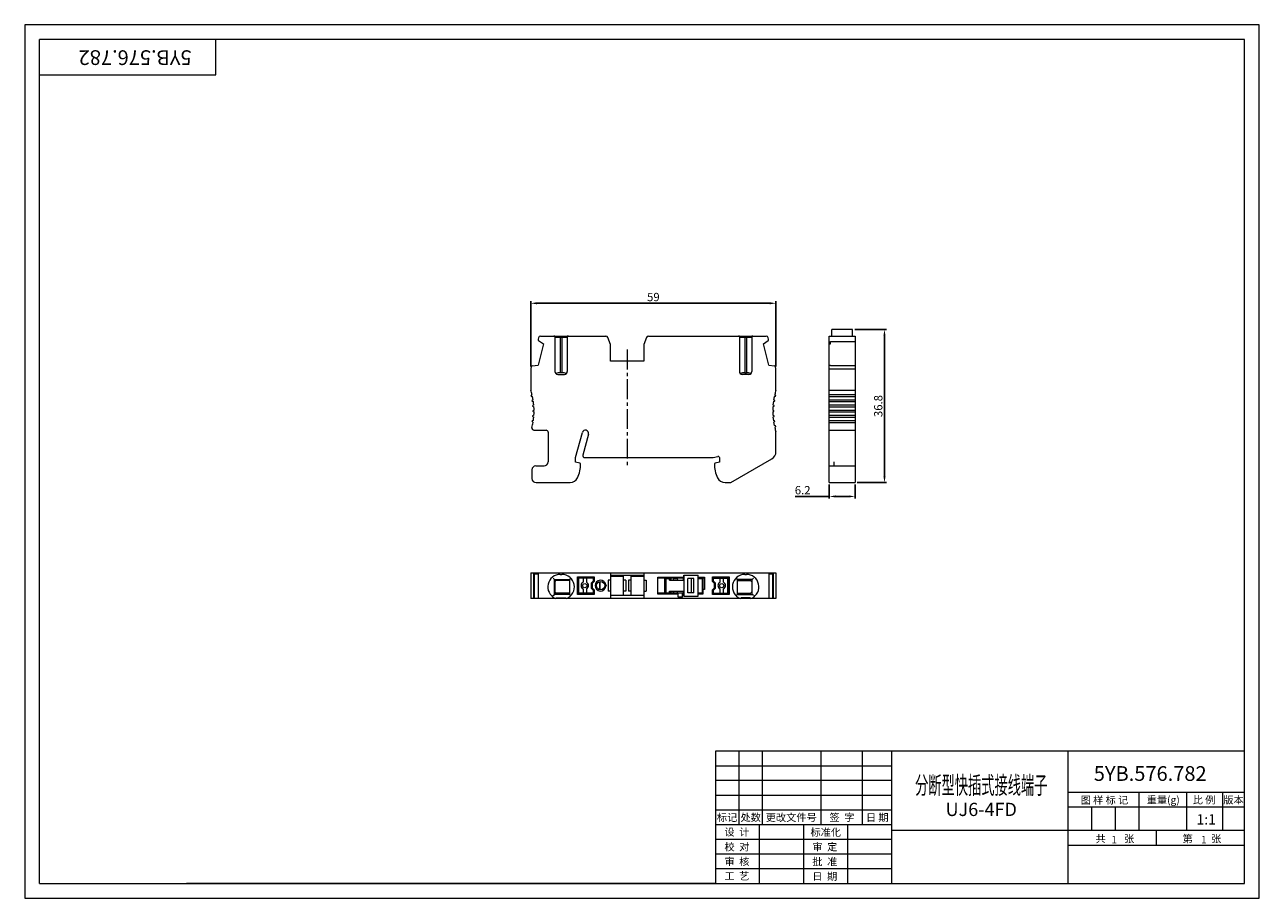
# Model space of a CAD drawing. Units: millimetres. Extents: x 0 to 297, y 0 to 210.
import ezdxf
from ezdxf.enums import TextEntityAlignment as Align

# ---------------------------------------------------------------- set-up
doc = ezdxf.new("R2010")
doc.units = ezdxf.units.MM
doc.linetypes.add('CENTER', pattern=[0.6, 0.375, -0.075, 0.075, -0.075])
doc.linetypes.add('CENTER2', pattern=[28.575, 19.05, -3.175, 3.175, -3.175])
doc.layers.add('Dim', color=4, linetype='Continuous')
doc.layers.add('文字标准层', color=4, linetype='Continuous')
for name, color, linetype, lineweight in [('中心线层', 1, 'CENTER', 15), ('尺寸标注层', 4, 'Continuous', 15), ('细实线层', 7, 'Continuous', 15), ('轮廓线层', 3, 'Continuous', 30)]:
    doc.layers.add(name, color=color, linetype=linetype, lineweight=lineweight)
doc.styles.add('宋体', font='txt')
doc.styles.add('尺寸标注样式', font='txt.shx', dxfattribs={"width": 0.9})
doc.dimstyles.new('1比1-H', dxfattribs={"dimtxt": 2, "dimasz": 1.5, "dimexe": 0.5, "dimexo": 0.5, "dimgap": 0.5, "dimtad": 1, "dimtoh": 1, "dimdsep": 46, "dimtxsty": '尺寸标注样式', "dimcen": 0, "dimadec": 1, "dimazin": 2, "dimtfac": 1, "dimtofl": 0, "dimtmove": 0, "dimatfit": 3, "dimfxl": 1, "dimtolj": 1, "dimtzin": 0, "dimarcsym": 0})
doc.dimstyles.new('1比1-S', dxfattribs={"dimtxt": 2, "dimasz": 1.5, "dimexe": 0.5, "dimexo": 0.5, "dimgap": 0.5, "dimtad": 1, "dimdsep": 46, "dimtxsty": '尺寸标注样式', "dimcen": 0, "dimadec": 1, "dimazin": 2, "dimtfac": 1, "dimtmove": 0, "dimatfit": 3, "dimfxl": 1, "dimtolj": 1, "dimtzin": 0, "dimarcsym": 0})

# ---------------------------------------------------------------- blocks, each defined once
blk = doc.blocks.new('*D24')
at = {"layer": 'Defpoints', "color": 0}
for p in [(193.56, 99.94), (199.76, 99.94), (199.76, 96.61)]:
    blk.add_point(p, dxfattribs=at)
at = {"layer": '尺寸标注层', "color": 0, "lineweight": -2}
for p, q in [((193.56, 99.44), (193.56, 96.11)), ((199.76, 99.44), (199.76, 96.11)), ((185.35, 96.61), (189.45, 96.61)), ((189.45, 96.61), (193.56, 96.61)), ((195.06, 96.61), (198.26, 96.61))]:
    blk.add_line(p, q, dxfattribs=at)
at = {"layer": '尺寸标注层', "color": 0}
for points in [[(195.06, 96.86), (195.06, 96.36), (193.56, 96.61)], [(198.26, 96.36), (198.26, 96.86), (199.76, 96.61)]]:
    blk.add_solid(points, dxfattribs=at)
at = {"layer": '尺寸标注层', "color": 0, "insert": (187.15, 98.11), "char_height": 2, "attachment_point": 5, "style": '尺寸标注样式'}
blk.add_mtext('\\A1;6.2', dxfattribs=at)
blk = doc.blocks.new('*D27')
at = {"layer": 'Defpoints', "color": 0}
for p in [(180.73, 143.05), (121.73, 127.32), (180.73, 127.32)]:
    blk.add_point(p, dxfattribs=at)
at = {"layer": 'Dim', "color": 0, "lineweight": -2}
for p, q in [((121.73, 127.82), (121.73, 143.55)), ((123.23, 143.05), (179.23, 143.05)), ((180.73, 127.82), (180.73, 143.55))]:
    blk.add_line(p, q, dxfattribs=at)
at = {"layer": 'Dim', "color": 0}
for points in [[(123.23, 143.3), (123.23, 142.8), (121.73, 143.05)], [(179.23, 142.8), (179.23, 143.3), (180.73, 143.05)]]:
    blk.add_solid(points, dxfattribs=at)
at = {"layer": 'Dim', "color": 0, "insert": (151.23, 144.55), "char_height": 2, "attachment_point": 5, "style": '尺寸标注样式'}
blk.add_mtext('\\A1;59', dxfattribs=at)
blk = doc.blocks.new('*D28')
at = {"layer": 'Defpoints', "color": 0}
for p in [(199.16, 136.74), (199.76, 99.94), (206.83, 99.94)]:
    blk.add_point(p, dxfattribs=at)
at = {"layer": 'Dim', "color": 0, "lineweight": -2}
for p, q in [((199.66, 136.74), (207.33, 136.74)), ((206.83, 135.24), (206.83, 101.44)), ((200.26, 99.94), (207.33, 99.94))]:
    blk.add_line(p, q, dxfattribs=at)
at = {"layer": 'Dim', "color": 0}
for points in [[(207.08, 135.24), (206.58, 135.24), (206.83, 136.74)], [(206.58, 101.44), (207.08, 101.44), (206.83, 99.94)]]:
    blk.add_solid(points, dxfattribs=at)
at = {"layer": 'Dim', "color": 0, "insert": (205.33, 118.34), "char_height": 2, "attachment_point": 5, "rotation": 90, "style": '尺寸标注样式'}
blk.add_mtext('\\A1;36.8', dxfattribs=at)

msp = doc.modelspace()

# ---------------------------------------------------------------- linework, layer by layer
at = {"layer": '中心线层', "linetype": 'CENTER2', "ltscale": 0.25}
msp.add_line((144.93, 131.914), (144.93, 103.477), dxfattribs=at)
at = {"layer": '细实线层', "linetype": 'Continuous'}
for p, q in [((0, 210.018), (0, 0)), ((296.995, 210.018), (0, 210.018)), ((296.995, 0), (296.995, 210.018)), ((171.833, 17.678), (171.833, 35.357)), ((177.49, 17.678), (177.49, 35.357)), ((191.633, 17.678), (191.633, 35.357)), ((201.533, 17.678), (201.533, 35.357)), ((208.604, 16.264), (208.604, 35.357)), ((251.032, 16.264), (251.032, 35.357)), ((166.176, 31.821), (208.604, 31.821)), ((208.604, 28.285), (166.176, 28.285)), ((208.604, 24.75), (166.176, 24.75)), ((293.46, 25.457), (251.032, 25.457)), ((268.003, 25.457), (268.003, 16.264)), ((279.455, 25.457), (279.455, 16.264)), ((288.252, 16.264), (288.252, 25.457)), ((208.604, 21.214), (166.176, 21.214)), ((293.46, 21.921), (251.032, 21.921)), ((256.689, 16.264), (256.689, 21.921)), ((262.346, 21.921), (262.346, 16.264)), ((208.604, 17.678), (166.176, 17.678)), ((176.783, 3.536), (176.783, 17.678)), ((187.39, 3.536), (187.39, 17.678)), ((197.997, 3.536), (197.997, 17.678)), ((251.032, 16.264), (208.604, 16.264)), ((208.604, 3.536), (208.604, 16.264)), ((251.032, 3.536), (251.032, 16.264)), ((293.46, 16.264), (251.032, 16.264)), ((272.246, 12.728), (272.246, 16.264)), ((208.604, 14.143), (166.176, 14.143)), ((293.46, 12.728), (251.032, 12.728)), ((208.604, 10.607), (166.176, 10.607)), ((208.604, 7.071), (166.176, 7.071)), ((0, 0), (296.995, 0))]:
    msp.add_line(p, q, dxfattribs=at)
at = {"layer": '轮廓线层', "lineweight": 15}
for p, q in [((293.46, 206.483), (3.536, 206.483)), ((3.536, 3.536), (3.536, 206.483)), ((45.964, 197.997), (45.964, 206.483)), ((293.46, 3.536), (293.46, 206.483)), ((3.536, 197.997), (45.964, 197.997)), ((194.156, 135.14), (194.156, 136.74)), ((199.156, 136.74), (194.156, 136.74)), ((199.156, 135.14), (199.156, 136.74)), ((123.585, 134.761), (123.494, 134.394)), ((123.617, 134.073), (124.766, 133.298)), ((124.07, 135.14), (139.818, 135.14)), ((127.53, 135.105), (127.53, 126.64)), ((127.53, 134.94), (130.53, 134.94)), ((128.83, 135.14), (128.83, 126.34)), ((129.23, 135.14), (129.23, 126.34)), ((130.53, 135.105), (130.53, 126.64)), ((140.93, 133.14), (140.285, 134.819)), ((149.574, 134.819), (148.93, 133.14)), ((150.041, 135.14), (178.389, 135.14)), ((171.93, 135.105), (171.93, 126.64)), ((171.93, 134.94), (174.93, 134.94)), ((173.23, 135.14), (173.23, 126.34)), ((173.63, 135.14), (173.63, 126.34)), ((174.93, 135.105), (174.93, 126.64)), ((177.693, 133.298), (178.842, 134.073)), ((178.966, 134.394), (178.874, 134.761)), ((193.556, 99.94), (193.556, 135.14)), ((193.556, 135.14), (199.756, 135.14)), ((193.806, 133.298), (193.806, 133.893)), ((193.806, 133.893), (199.756, 133.893)), ((199.756, 135.14), (199.756, 99.94)), ((124.766, 133.298), (123.491, 128.182)), ((140.93, 129.14), (140.93, 133.14)), ((148.93, 133.14), (148.93, 129.14)), ((178.969, 128.182), (177.693, 133.298)), ((193.556, 133.298), (193.806, 133.298)), ((121.853, 127.812), (121.73, 127.319)), ((122.112, 128.037), (123.491, 128.182)), ((148.93, 129.14), (140.93, 129.14)), ((178.969, 128.182), (180.347, 128.037)), ((180.73, 127.319), (180.607, 127.812)), ((193.556, 128.182), (193.806, 128.182)), ((193.806, 128.071), (193.806, 128.182)), ((193.806, 128.071), (199.756, 128.071)), ((121.73, 127.319), (121.73, 122.136)), ((128.23, 125.94), (129.83, 125.94)), ((129.23, 126.34), (128.83, 126.34)), ((174.23, 125.94), (172.63, 125.94)), ((173.23, 126.34), (173.63, 126.34)), ((180.73, 122.136), (180.73, 127.319)), ((193.556, 127.319), (199.756, 127.319)), ((193.556, 122.136), (199.756, 122.136)), ((122.032, 121.098), (121.824, 120.901)), ((121.865, 120.733), (122.14, 120.651)), ((122.295, 119.87), (122.072, 119.689)), ((122.099, 119.518), (122.367, 119.416)), ((180.092, 119.416), (180.36, 119.518)), ((180.387, 119.689), (180.164, 119.87)), ((180.32, 120.651), (180.595, 120.733)), ((180.635, 120.901), (180.427, 121.098)), ((193.556, 121.098), (199.756, 121.098)), ((193.556, 120.651), (199.756, 120.651)), ((193.556, 119.87), (199.756, 119.87)), ((193.556, 119.416), (199.756, 119.416)), ((122.461, 118.624), (122.224, 118.462)), ((122.238, 118.289), (122.497, 118.166)), ((122.497, 116.114), (122.238, 115.991)), ((122.528, 117.37), (122.28, 117.227)), ((122.28, 117.053), (122.528, 116.91)), ((180.18, 117.227), (179.931, 117.37)), ((179.931, 116.91), (180.18, 117.053)), ((179.963, 118.166), (180.221, 118.289)), ((180.221, 115.991), (179.963, 116.114)), ((180.235, 118.462), (179.999, 118.624)), ((193.556, 118.624), (199.756, 118.624)), ((193.556, 118.166), (199.756, 118.166)), ((193.556, 117.37), (199.756, 117.37)), ((193.556, 116.91), (199.756, 116.91)), ((193.556, 116.114), (199.756, 116.114)), ((122.072, 114.591), (122.295, 114.41)), ((122.367, 114.864), (122.099, 114.762)), ((122.224, 115.818), (122.461, 115.655)), ((179.999, 115.655), (180.235, 115.818)), ((180.36, 114.762), (180.092, 114.864)), ((180.164, 114.41), (180.387, 114.591)), ((180.595, 113.547), (180.32, 113.629)), ((180.427, 113.182), (180.635, 113.379)), ((193.556, 115.655), (199.756, 115.655)), ((193.556, 114.864), (199.756, 114.864)), ((193.556, 114.41), (199.756, 114.41)), ((122.512, 112.54), (125.43, 112.54)), ((125.93, 112.04), (125.93, 104.94)), ((132.53, 105.94), (134.149, 111.984)), ((135.598, 111.596), (134.251, 106.569)), ((180.73, 107.388), (180.73, 112.144)), ((193.556, 112.54), (199.756, 112.54)), ((132.53, 104.84), (132.53, 105.94)), ((133.571, 104.619), (132.53, 104.84)), ((134.734, 105.94), (165.63, 105.94)), ((165.63, 105.94), (166.752, 106.241)), ((167.13, 104.84), (166.088, 104.619)), ((167.13, 105.951), (167.13, 104.84)), ((169.83, 99.94), (179.73, 105.656)), ((194.756, 103.94), (194.756, 104.94)), ((122.03, 103.04), (122.03, 100.94)), ((122.93, 103.94), (124.93, 103.94)), ((193.556, 103.94), (199.756, 103.94)), ((123.03, 99.94), (131.184, 99.94)), ((168.475, 99.94), (169.83, 99.94)), ((193.556, 99.94), (199.756, 99.94)), ((121.73, 78.271), (121.73, 72.071)), ((121.73, 78.271), (180.73, 78.271)), ((122.432, 78.021), (122.432, 72.071)), ((122.432, 78.021), (123.491, 78.021)), ((122.542, 78.021), (122.542, 72.071)), ((123.485, 78.271), (123.485, 72.071)), ((128.83, 77.871), (129.23, 77.871)), ((132.98, 73.021), (132.98, 77.321)), ((133.18, 77.121), (132.98, 77.321)), ((132.98, 77.321), (137.03, 77.321)), ((136.83, 77.121), (137.03, 77.321)), ((137.03, 77.321), (137.03, 76.188)), ((140.93, 78.271), (140.93, 72.071)), ((148.93, 77.571), (140.93, 77.571)), ((140.93, 77.471), (144.03, 77.471)), ((141.13, 77.571), (141.13, 77.471)), ((143.83, 77.471), (143.83, 77.571)), ((144.03, 72.771), (144.03, 77.571)), ((145.83, 77.571), (145.83, 72.771)), ((145.83, 77.471), (148.93, 77.471)), ((146.03, 77.571), (146.03, 77.471)), ((148.73, 77.471), (148.73, 77.571)), ((148.93, 78.271), (148.93, 72.071)), ((152.33, 73.121), (152.33, 77.221)), ((152.33, 77.221), (158.582, 77.221)), ((158.582, 77.671), (162.03, 77.671)), ((158.582, 76.921), (158.582, 77.671)), ((158.666, 72.671), (158.666, 77.671)), ((162.03, 72.671), (162.03, 77.671)), ((162.03, 77.221), (163.532, 77.221)), ((163.532, 77.221), (163.398, 77.021)), ((163.532, 77.221), (163.532, 74.221)), ((165.43, 77.321), (169.48, 77.321)), ((165.63, 77.121), (165.43, 77.321)), ((165.43, 76.188), (165.43, 77.321)), ((169.28, 77.121), (169.48, 77.321)), ((169.48, 77.321), (169.48, 73.021)), ((173.23, 77.871), (173.63, 77.871)), ((178.969, 78.021), (180.027, 78.021)), ((178.975, 78.271), (178.975, 72.071)), ((179.918, 78.021), (179.918, 72.071)), ((180.027, 78.021), (180.027, 72.071)), ((180.73, 78.271), (180.73, 72.071)), ((127.134, 76.967), (127.43, 76.671)), ((127.43, 73.071), (127.43, 76.671)), ((127.43, 76.671), (131.03, 76.671)), ((127.53, 76.671), (127.53, 73.071)), ((127.53, 76.171), (127.633, 76.171)), ((127.633, 76.171), (127.771, 76.371)), ((131.03, 76.371), (127.771, 76.371)), ((131.326, 76.967), (131.03, 76.671)), ((131.03, 76.671), (131.03, 73.071)), ((133.18, 73.221), (133.18, 77.121)), ((133.18, 77.121), (136.83, 77.121)), ((136.73, 76.971), (133.18, 76.971)), ((133.23, 76.971), (133.23, 73.371)), ((134.33, 76.971), (134.33, 75.977)), ((134.33, 74.365), (134.33, 73.371)), ((134.867, 77.121), (134.867, 76.971)), ((135.03, 77.121), (135.03, 76.971)), ((135.13, 76.971), (135.13, 75.977)), ((135.13, 74.365), (135.13, 73.371)), ((135.53, 77.121), (135.53, 76.971)), ((135.73, 77.121), (135.73, 76.971)), ((136.73, 76.271), (136.23, 75.771)), ((136.23, 75.771), (136.23, 74.571)), ((136.23, 74.571), (136.73, 74.071)), ((136.83, 76.271), (136.33, 75.771)), ((136.33, 75.771), (136.33, 74.571)), ((136.33, 75.771), (136.53, 75.688)), ((136.33, 74.571), (136.53, 74.654)), ((136.33, 74.571), (136.83, 74.071)), ((137.03, 76.188), (136.53, 75.688)), ((136.53, 75.688), (136.53, 74.654)), ((136.53, 74.654), (137.03, 74.154)), ((136.73, 76.971), (136.73, 76.271)), ((136.83, 77.121), (136.83, 76.271)), ((136.83, 76.271), (137.03, 76.188)), ((138.237, 76.119), (138.237, 74.223)), ((138.376, 76.149), (138.376, 74.192)), ((139.818, 75.342), (139.521, 75.303)), ((139.818, 74.999), (139.521, 75.039)), ((140.33, 76.471), (140.33, 73.871)), ((140.93, 76.471), (140.33, 76.471)), ((144.63, 76.471), (144.03, 76.471)), ((144.63, 76.471), (144.63, 73.871)), ((145.23, 76.471), (145.23, 73.871)), ((145.83, 76.471), (145.23, 76.471)), ((148.93, 76.471), (149.53, 76.471)), ((149.53, 76.471), (149.53, 73.871)), ((152.33, 77.021), (158.582, 77.021)), ((153.979, 73.421), (153.979, 76.921)), ((153.979, 76.921), (154.236, 76.921)), ((154.236, 73.421), (154.236, 76.921)), ((154.284, 73.421), (154.284, 76.921)), ((154.284, 76.921), (155.13, 76.921)), ((154.33, 76.921), (154.33, 77.021)), ((154.477, 76.921), (154.477, 77.021)), ((155.13, 76.471), (155.13, 76.921)), ((155.13, 76.471), (158.532, 76.471)), ((155.455, 76.471), (155.455, 77.021)), ((155.535, 76.471), (155.535, 77.021)), ((156.03, 76.471), (156.125, 76.921)), ((156.125, 76.921), (156.934, 76.921)), ((156.353, 76.921), (156.353, 77.021)), ((156.934, 76.921), (157.03, 76.471)), ((158.457, 76.921), (158.582, 76.921)), ((158.457, 76.471), (158.457, 76.921)), ((160.93, 76.921), (159.53, 76.921)), ((159.53, 73.421), (159.53, 76.921)), ((160.33, 76.921), (160.33, 73.421)), ((160.93, 73.421), (160.93, 76.921)), ((162.03, 77.021), (163.398, 77.021)), ((162.03, 76.921), (163.03, 76.921)), ((162.48, 76.921), (162.48, 77.021)), ((162.93, 76.921), (162.93, 77.021)), ((163.03, 73.421), (163.03, 76.921)), ((163.13, 77.021), (163.13, 73.121)), ((165.63, 76.271), (165.43, 76.188)), ((165.93, 75.688), (165.43, 76.188)), ((165.43, 74.154), (165.93, 74.654)), ((165.63, 77.121), (169.28, 77.121)), ((165.63, 76.271), (165.63, 77.121)), ((166.13, 75.771), (165.63, 76.271)), ((165.63, 74.071), (166.13, 74.571)), ((165.68, 76.971), (169.28, 76.971)), ((165.68, 76.271), (165.68, 76.971)), ((166.18, 75.771), (165.68, 76.271)), ((165.68, 74.071), (166.18, 74.571)), ((166.13, 75.771), (165.93, 75.688)), ((165.93, 74.654), (165.93, 75.688)), ((166.13, 74.571), (165.93, 74.654)), ((166.13, 74.571), (166.13, 75.771)), ((166.18, 74.571), (166.18, 75.771)), ((166.73, 76.971), (166.73, 77.121)), ((166.93, 76.971), (166.93, 77.121)), ((167.28, 75.977), (167.28, 76.971)), ((167.28, 73.371), (167.28, 74.365)), ((167.43, 77.121), (167.43, 76.971)), ((167.593, 77.121), (167.593, 76.971)), ((168.08, 75.977), (168.08, 76.971)), ((168.08, 73.371), (168.08, 74.365)), ((169.18, 73.371), (169.18, 76.971)), ((169.28, 77.121), (169.28, 73.221)), ((171.134, 76.967), (171.43, 76.671)), ((175.03, 76.671), (171.43, 76.671)), ((171.43, 76.671), (171.43, 73.071)), ((171.43, 76.371), (174.689, 76.371)), ((174.689, 76.371), (174.826, 76.171)), ((174.93, 76.171), (174.826, 76.171)), ((174.93, 76.671), (174.93, 73.071)), ((175.326, 76.967), (175.03, 76.671)), ((175.03, 73.071), (175.03, 76.671)), ((180.73, 72.071), (121.73, 72.071)), ((127.134, 72.775), (127.43, 73.071)), ((131.03, 73.071), (127.43, 73.071)), ((127.53, 73.571), (127.633, 73.571)), ((127.53, 72.167), (127.53, 72.071)), ((127.771, 73.371), (127.633, 73.571)), ((131.03, 73.371), (127.771, 73.371)), ((128.23, 72.271), (129.83, 72.271)), ((130.53, 72.071), (130.53, 72.167)), ((131.326, 72.775), (131.03, 73.071)), ((133.18, 73.221), (132.98, 73.021)), ((137.03, 73.021), (132.98, 73.021)), ((136.73, 73.371), (133.18, 73.371)), ((136.83, 73.221), (133.18, 73.221)), ((135.53, 73.371), (135.53, 73.221)), ((135.73, 73.371), (135.73, 73.221)), ((136.73, 74.071), (136.73, 73.371)), ((136.83, 74.071), (137.03, 74.154)), ((136.83, 74.071), (136.83, 73.221)), ((136.83, 73.221), (137.03, 73.021)), ((137.03, 74.154), (137.03, 73.021)), ((140.93, 73.871), (140.33, 73.871)), ((148.93, 72.771), (140.93, 72.771)), ((144.63, 73.871), (144.03, 73.871)), ((145.83, 73.871), (145.23, 73.871)), ((148.93, 73.871), (149.53, 73.871)), ((158.582, 73.321), (152.33, 73.321)), ((157.18, 73.121), (152.33, 73.121)), ((153.979, 73.421), (154.236, 73.421)), ((154.284, 73.421), (155.13, 73.421)), ((154.33, 73.321), (154.33, 73.421)), ((154.477, 73.321), (154.477, 73.421)), ((155.13, 73.871), (158.532, 73.871)), ((155.13, 73.421), (155.13, 73.871)), ((155.455, 73.723), (155.13, 73.723)), ((155.455, 73.723), (155.389, 73.871)), ((155.455, 73.321), (155.455, 73.723)), ((155.503, 73.321), (155.503, 73.871)), ((156.125, 73.421), (156.03, 73.871)), ((156.125, 73.421), (156.934, 73.421)), ((157.03, 73.871), (156.934, 73.421)), ((157.18, 72.421), (157.18, 73.321)), ((158.28, 72.421), (157.18, 72.421)), ((158.28, 72.421), (158.28, 73.321)), ((158.582, 73.121), (158.28, 73.121)), ((158.457, 73.421), (158.457, 73.871)), ((158.457, 73.421), (158.582, 73.421)), ((158.582, 72.671), (158.582, 73.421)), ((158.582, 72.671), (162.03, 72.671)), ((160.93, 73.421), (159.53, 73.421)), ((162.03, 73.421), (163.03, 73.421)), ((163.13, 73.321), (162.03, 73.321)), ((163.13, 73.121), (162.03, 73.121)), ((162.93, 73.321), (162.93, 73.421)), ((163.532, 74.221), (163.13, 74.221)), ((165.63, 74.071), (165.43, 74.154)), ((165.43, 73.021), (165.43, 74.154)), ((165.63, 73.221), (165.43, 73.021)), ((169.48, 73.021), (165.43, 73.021)), ((165.63, 73.221), (165.63, 74.071)), ((169.28, 73.221), (165.63, 73.221)), ((165.68, 73.371), (165.68, 74.071)), ((165.68, 73.371), (169.28, 73.371)), ((166.73, 73.221), (166.73, 73.371)), ((166.93, 73.221), (166.93, 73.371)), ((169.28, 73.221), (169.48, 73.021)), ((171.134, 72.775), (171.43, 73.071)), ((171.43, 73.371), (174.689, 73.371)), ((171.43, 73.071), (175.03, 73.071)), ((171.93, 72.167), (171.93, 72.071)), ((174.23, 72.271), (172.63, 72.271)), ((174.826, 73.571), (174.689, 73.371)), ((174.93, 73.571), (174.826, 73.571)), ((174.93, 72.071), (174.93, 72.167)), ((175.326, 72.775), (175.03, 73.071)), ((293.46, 35.357), (166.176, 35.357)), ((166.176, 35.357), (166.176, 3.536)), ((3.536, 3.536), (208.604, 3.536)), ((166.176, 3.536), (38.892, 3.536)), ((208.604, 3.536), (251.032, 3.536)), ((251.102, 3.536), (293.46, 3.536))]:
    msp.add_line(p, q, dxfattribs=at)
for centre, radius in [((134.73, 75.171), 0.5), ((138.53, 75.171), 1), ((167.68, 75.171), 0.5)]:
    msp.add_circle(centre, radius, dxfattribs=at)
for centre, radius, start, end in [((123.785, 134.321), 0.3, 166, 236), ((124.07, 134.64), 0.5, 90, 166), ((139.818, 134.64), 0.5, 21, 90), ((150.041, 134.64), 0.5, 90, 159), ((178.389, 134.64), 0.5, 14, 90), ((178.675, 134.321), 0.3, 304, 14), ((122.144, 127.739), 0.3, 96, 166), ((180.316, 127.739), 0.3, 14, 84), ((128.23, 126.64), 0.7, 180, 270), ((129.83, 126.64), 0.7, 270, 0), ((172.63, 126.64), 0.7, 180, 270), ((174.23, 126.64), 0.7, 270, 0), ((106.53, 117.14), 16, 14.3236, 18.19487), ((195.93, 117.14), 16, 161.80513, 165.6764), ((121.893, 120.828), 0.1, 133.5, 253.5), ((122.135, 119.612), 0.1, 129, 249), ((106.53, 117.14), 16, 9.8236, 12.6764), ((106.53, 117.14), 16, 5.3236, 8.1764), ((195.93, 117.14), 16, 171.8236, 174.6764), ((195.93, 117.14), 16, 167.3236, 170.1764), ((180.324, 119.612), 0.1, 291, 51), ((180.566, 120.828), 0.1, 286.5, 46.5), ((122.281, 118.38), 0.1, 124.5, 244.5), ((122.281, 115.9), 0.1, 115.5, 235.5), ((122.33, 117.14), 0.1, 120, 240), ((106.53, 117.14), 16, 0.8236, 3.6764), ((106.53, 117.14), 16, 356.3236, 359.1764), ((195.93, 117.14), 16, 176.3236, 179.1764), ((195.93, 117.14), 16, 180.8236, 183.6764), ((180.13, 117.14), 0.1, 300, 60), ((180.178, 118.38), 0.1, 295.5, 55.5), ((180.178, 115.9), 0.1, 304.5, 64.5), ((122.512, 113.04), 0.5, 165.61213, 270), ((106.53, 117.14), 16, 345.61213, 350.1764), ((122.135, 114.668), 0.1, 111, 231), ((106.53, 117.14), 16, 351.8236, 354.6764), ((195.93, 117.14), 16, 185.3236, 188.1764), ((195.93, 117.14), 16, 189.8236, 192.6764), ((180.324, 114.668), 0.1, 309, 69), ((195.93, 117.14), 16, 194.3236, 198.19487), ((180.566, 113.452), 0.1, 313.5, 73.5), ((125.43, 112.04), 0.5, 0, 90), ((134.874, 111.79), 0.75, 345, 165), ((178.73, 107.388), 2, 300, 0), ((124.93, 104.94), 1, 270, 0), ((125.73, 104.44), 8, 335.37568, 359.87494), ((133.53, 104.423), 0.2, 359.87494, 78), ((134.734, 106.44), 0.5, 165, 270), ((166.13, 104.423), 0.2, 102, 180.12506), ((173.93, 104.44), 8, 180.12506, 204.62432), ((166.83, 105.951), 0.3, 0, 105), ((122.93, 103.04), 0.9, 90, 180), ((131.184, 101.94), 2, 270, 335.37568), ((168.475, 101.94), 2, 204.62432, 270), ((123.03, 100.94), 1, 180, 270), ((128.83, 74.871), 3, 90, 244.32071), ((129.23, 74.871), 3, 291.17532, 90), ((173.23, 74.871), 3, 90, 248.82468), ((173.63, 74.871), 3, 295.67929, 90), ((134.73, 75.171), 0.9, 116.3878, 243.6122), ((134.73, 75.171), 0.9, 296.3878, 63.6122), ((138.53, 75.171), 1.3, 7.5829, 352.4171), ((167.68, 75.171), 0.9, 116.3878, 243.6122), ((167.68, 75.171), 0.9, 296.3878, 63.6122), ((128.83, 74.871), 3, 244.62713, 248.82468), ((173.63, 74.871), 3, 291.17532, 295.37287)]:
    msp.add_arc(centre, radius, start, end, dxfattribs=at)
for centre, major_axis, start_param, end_param in [((128.83, 123.34), (3, 0), 1.8879984, 1.9412081), ((128.83, 123.34), (0, 3), 0, 0.3172021), ((129.23, 123.34), (0, 3), -0.3574282, 0), ((129.23, 123.34), (3, 0), 1.2003772, 1.2133681), ((173.23, 123.34), (3, 0), 1.9282245, 1.9412154), ((173.23, 123.34), (0, 3), 0, 0.3574282), ((173.63, 123.34), (0, 3), -0.3172021, 0), ((173.63, 123.34), (3, 0), 1.2003845, 1.2535943)]:
    msp.add_ellipse(centre, major_axis=major_axis, ratio=1, start_param=start_param, end_param=end_param, dxfattribs=at)
for points in [[(127.53, 135.105), (127.449, 135.128), (127.364, 135.14), (127.281, 135.14)], [(130.779, 135.14), (130.695, 135.14), (130.61, 135.128), (130.53, 135.105)], [(171.93, 135.105), (171.849, 135.128), (171.764, 135.14), (171.681, 135.14)], [(175.179, 135.14), (175.095, 135.14), (175.01, 135.128), (174.93, 135.105)]]:
    msp.add_open_spline(points, degree=3, dxfattribs=at)
for points, knots in [([(139.818, 75.342), (139.823, 75.328), (139.839, 75.273), (139.847, 75.214), (139.847, 75.171)], [0, 0, 0, 0, 0.2546926, 1, 1, 1, 1]), ([(139.847, 75.171), (139.847, 75.157), (139.844, 75.098), (139.832, 75.041), (139.818, 74.999)], [0, 0, 0, 0, 0.2476465, 1, 1, 1, 1]), ([(127.743, 72.074), (127.804, 72.133), (127.956, 72.234), (128.136, 72.271), (128.23, 72.271)], [0, 0, 0, 0, 0.4729598, 1, 1, 1, 1]), ([(129.83, 72.271), (129.924, 72.271), (130.104, 72.234), (130.256, 72.133), (130.316, 72.074)], [0, 0, 0, 0, 0.527041, 1, 1, 1, 1]), ([(172.63, 72.271), (172.536, 72.271), (172.356, 72.234), (172.204, 72.133), (172.143, 72.074)], [0, 0, 0, 0, 0.527041, 1, 1, 1, 1]), ([(174.716, 72.074), (174.656, 72.133), (174.504, 72.234), (174.324, 72.271), (174.23, 72.271)], [0, 0, 0, 0, 0.4729598, 1, 1, 1, 1])]:
    msp.add_open_spline(points, degree=3, knots=knots, dxfattribs=at)

# ---------------------------------------------------------------- texts
at = {"layer": '文字标准层', "style": '宋体'}
msp.add_text('5YB.576.782', height=3.53566, rotation=180, dxfattribs=at).set_placement((40.142, 203.87))
at = {"layer": '文字标准层', "style": '宋体', "width": 0.55}
msp.add_text('分断型快插式接线端子', height=4.2428, dxfattribs=at).set_placement((230.11, 25.08), align=Align.CENTER)
at = {"layer": '文字标准层', "style": '宋体'}
for s, height, p in [('5YB.576.782', 3.53566, (257.174, 28.229)), ('重量(g)', 1.7971, (269.91, 22.766)), ('比 例', 1.7971, (280.987, 22.757)), ('版本', 1.7971, (288.343, 22.757))]:
    msp.add_text(s, height=height, dxfattribs=at).set_placement(p)
for s, height, p in [('图 样 标 记', 1.7971, (259.746, 22.721)), ('UJ6-4FD', 3.1821, (230.1, 19.774)), ('标记', 1.7971, (168.966, 18.533)), ('处数', 1.7971, (174.649, 18.562)), ('更改文件号', 1.7971, (184.394, 18.533)), ('签  字', 1.7971, (196.599, 18.562)), ('日 期', 1.7971, (205.097, 18.533)), ('1:1', 2.475, (284.233, 17.737)), ('设  计', 1.7971, (171.336, 15.041)), ('标准化', 1.7971, (192.694, 14.984)), ('共        张', 1.7971, (262.256, 13.431)), ('1', 1.797, (262.077, 13.189)), ('第        张', 1.7971, (283.191, 13.431)), ('1', 1.797, (283.649, 13.189)), ('校  对', 1.7971, (171.336, 11.467)), ('审  定', 1.7971, (192.479, 11.477)), ('审  核', 1.7971, (171.336, 7.941)), ('批  准', 1.7971, (192.479, 7.922)), ('工  艺', 1.7971, (171.336, 4.463)), ('日  期', 1.7971, (192.469, 4.377))]:
    msp.add_text(s, height=height, dxfattribs=at).set_placement(p, align=Align.CENTER)

# ---------------------------------------------------------------- dimensions: what is measured, and where the dimension line sits
at = {"layer": 'Dim'}
dim = msp.add_linear_dim(base=(180.73, 143.045), p1=(121.73, 127.319), p2=(180.73, 127.319), dimstyle='1比1-S', dxfattribs=at)
dim.commit()
dim.dimension.update_dxf_attribs({"geometry": '*D27', "text_midpoint": (151.23, 144.545)})
dim = msp.add_linear_dim(base=(206.834, 99.94), p1=(199.156, 136.74), p2=(199.756, 99.94), angle=90, dimstyle='1比1-S', dxfattribs=at)
dim.commit()
dim.dimension.update_dxf_attribs({"geometry": '*D28', "text_midpoint": (205.334, 118.34)})
at = {"layer": '尺寸标注层'}
dim = msp.add_linear_dim(base=(199.756, 96.608), p1=(193.556, 99.94), p2=(199.756, 99.94), dimstyle='1比1-H', override={"dimgap": 0.5, "dimtad": 1, "dimdec": 2, "dimlfac": 1, "dimpost": '<>', "dimse1": 0, "dimse2": 0, "dimsd1": 0, "dimsd2": 0, "dimtofl": 0, "dimtvp": 0.1}, dxfattribs=at)
dim.commit()
dim.dimension.update_dxf_attribs({"geometry": '*D24', "text_midpoint": (187.146, 96.608), "dimtype": 160})

doc.saveas('drawing.dxf')
